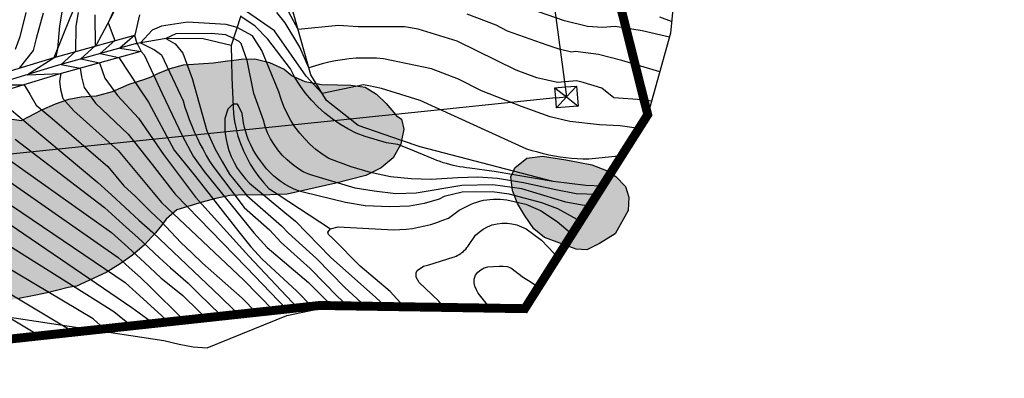
# Model space of a CAD drawing. Extents: x 582217 to 587289, y 4795452 to 4796824.
# Drawn here: x 587230 to 587285, y 4796579 to 4796599 of the extents above; entities that cross this region are included whole.
import ezdxf

# ---------------------------------------------------------------- set-up
doc = ezdxf.new("R2010")
doc.units = 0
doc.header["$LTSCALE"] = 2
for name, color, linetype in [('020101', 3, 'CABEZA_TALUD'), ('020104', 34, 'CONTINUOUS'), ('020107', 3, 'CONTINUOUS'), ('050102', 4, 'CONTINUOUS'), ('070105', 6, 'CONTINUOUS'), ('100101', 9, 'CONTINUOUS'), ('100106', 63, 'CONTINUOUS'), ('220104', 9, 'LINEA_ELECTRICA'), ('220106', 9, 'CONTINUOUS'), ('990507', 41, 'CONTINUOUS'), ('Ambito', 30, 'CONTINUOUS')]:
    doc.layers.add(name, color=color, linetype=linetype)
doc.layers.add('020105', color=24, linetype='CONTINUOUS', lineweight=30)
doc.styles.get("Standard").update_dxf_attribs({"font": 'ROMANS.SHX'})
doc.linetypes.add('CABEZA_TALUD', pattern='A,0.1,[204,DONOSTI.shx,S=0.15,R=0,X=0,Y=0],0,0.2', length=0.3)
doc.linetypes.add('LINEA_ELECTRICA', pattern='A,7.5,-0.3,["E",Standard,S=0.25,R=0,X=-0.1,Y=-0.1],-0.3', length=8.1)

msp = doc.modelspace()

# ---------------------------------------------------------------- hatches: boundary and pattern name
at = {"layer": '990507'}
for points in [[(587229.88, 4796593.2), (587230.28, 4796593.4), (587231.02, 4796593.8), (587231.79, 4796594.13), (587232.55, 4796594.39), (587233.24, 4796594.53), (587234.1, 4796594.58), (587234.99, 4796594.82), (587235.93, 4796595.23), (587236.8, 4796595.51), (587237.15, 4796595.64), (587237.52, 4796595.83), (587238.22, 4796596.11), (587238.96, 4796596.32), (587239.8, 4796596.38), (587240.64, 4796596.44), (587241.43, 4796596.54), (587242.19, 4796596.63), (587242.97, 4796596.66), (587243.78, 4796596.46), (587244.61, 4796596.07), (587245.05, 4796595.7), (587245.76, 4796595.39), (587246.72, 4796595.22), (587247.59, 4796595.2), (587248.35, 4796595.18), (587249.15, 4796595.07), (587249.78, 4796594.68), (587250.33, 4796594.15), (587250.89, 4796593.49), (587251.19, 4796593.28), (587251.31, 4796592.71), (587251.14, 4796591.88), (587250.71, 4796591.11), (587250.04, 4796590.55), (587249.18, 4796590.13), (587248.3, 4796589.89), (587247.5, 4796589.7), (587244.77, 4796589.08), (587243.4, 4796589.02), (587242.47, 4796589.04), (587241.57, 4796589.01), (587240.77, 4796588.84), (587240.02, 4796588.63), (587238.59, 4796588.2), (587238, 4796587.67), (587237.74, 4796587.32), (587237.4, 4796586.9), (587236.78, 4796586.23), (587236.1, 4796585.66), (587235.42, 4796585.18), (587234.64, 4796584.69), (587232.98, 4796583.93), (587232.5, 4796583.84), (587231.93, 4796583.69), (587231.33, 4796583.54), (587230.5, 4796583.38), (587229.74, 4796583.23), (587228.84, 4796583.08), (587226.28, 4796583.22), (587225.65, 4796583.27), (587224.79, 4796583.28), (587223.96, 4796583.3), (587223.14, 4796583.44), (587222.33, 4796583.49), (587219.79, 4796583.55), (587219.01, 4796583.46), (587218.04, 4796583.31), (587216.88, 4796583.07), (587215.91, 4796582.87), (587213.76, 4796582.6), (587213.16, 4796582.52), (587212.13, 4796582.3), (587211.23, 4796582.08), (587210.37, 4796581.86), (587209.56, 4796581.74), (587208.73, 4796581.71), (587207.84, 4796581.74), (587206.98, 4796581.87), (587206.23, 4796582.04), (587203.01, 4796582.68), (587201.92, 4796582.72), (587201.15, 4796582.73), (587200.14, 4796582.64), (587199.38, 4796582.45), (587195.82, 4796581.71), (587194.56, 4796581.62), (587193.78, 4796581.55), (587192.85, 4796581.52), (587191.96, 4796581.52), (587191.15, 4796581.65), (587190.15, 4796581.94), (587186.21, 4796583.58), (587185.38, 4796583.9), (587184.75, 4796584.01), (587183.97, 4796584.07), (587183.08, 4796584.02), (587182.07, 4796583.71), (587181.12, 4796583.46), (587178.39, 4796582.65), (587177.47, 4796582.57), (587176.78, 4796582.51), (587175.91, 4796582.48), (587175.02, 4796582.49), (587174.2, 4796582.61), (587173.25, 4796582.67), (587172.23, 4796582.66), (587167.58, 4796582.18), (587166.63, 4796581.87), (587165.91, 4796581.69), (587165, 4796581.48), (587164.06, 4796581.26), (587158.55, 4796580.05), (587157.46, 4796579.78), (587156.82, 4796579.92), (587156.38, 4796580.28), (587155.83, 4796580.64), (587155.35, 4796581.28), (587155.37, 4796581.74), (587155.72, 4796582.37), (587156.27, 4796582.67), (587157.06, 4796582.82), (587157.87, 4796582.98), (587158.66, 4796583.14), (587159.52, 4796583.25), (587160.09, 4796583.31), (587160.74, 4796583.49), (587161.56, 4796583.82), (587162.36, 4796584.15), (587163.27, 4796584.49), (587163.98, 4796584.76), (587164.59, 4796585.11), (587166.02, 4796586.06), (587166.68, 4796586.55), (587167.37, 4796587.03), (587168.24, 4796587.5), (587169.04, 4796587.84), (587169.87, 4796588.11), (587170.64, 4796588.28), (587171.46, 4796588.33), (587172.33, 4796588.3), (587176.78, 4796588.27), (587178.08, 4796588.77), (587178.79, 4796589.03), (587179.65, 4796589.26), (587180.48, 4796589.48), (587181.27, 4796589.69), (587182.08, 4796589.92), (587182.87, 4796590.11), (587186.43, 4796590.38), (587188.05, 4796590.35), (587189.05, 4796590.18), (587189.77, 4796589.96), (587190.66, 4796589.55), (587191.42, 4796589.19), (587192.3, 4796588.77), (587193.02, 4796588.47), (587194.96, 4796587.44), (587196.43, 4796587.38), (587197.23, 4796587.48), (587198.11, 4796587.67), (587198.86, 4796587.92), (587199.23, 4796588.49), (587199.7, 4796589.17), (587200.18, 4796589.69), (587200.94, 4796590.27), (587204.35, 4796591.71), (587206.27, 4796592.33), (587207.21, 4796592.56), (587208, 4796592.7), (587208.88, 4796592.8), (587209.82, 4796592.82), (587210.83, 4796592.89), (587211.69, 4796592.98), (587212.65, 4796592.99), (587215.16, 4796593.15), (587216.34, 4796592.83), (587217.03, 4796592.48), (587217.88, 4796592.05), (587218.6, 4796591.72), (587219.42, 4796591.36), (587220.3, 4796591.1), (587220.88, 4796591.03), (587221.64, 4796591.13), (587222.46, 4796591.35), (587223.3, 4796591.69), (587225.93, 4796592.87), (587226.67, 4796593.05), (587227.52, 4796593.23), (587228.31, 4796593.36), (587228.98, 4796593.33)], [(587258.07, 4796587.89), (587257.68, 4796588.55), (587257.4, 4796589.28), (587257.31, 4796590.04), (587257.53, 4796590.55), (587258.2, 4796591.09), (587259.09, 4796591.21), (587260.39, 4796590.99), (587261.08, 4796590.87), (587261.84, 4796590.71), (587262.67, 4796590.4), (587263.19, 4796590.07), (587263.73, 4796589.5), (587263.92, 4796588.91), (587263.88, 4796588.16), (587263.16, 4796586.86), (587262.27, 4796586.32), (587261.56, 4796585.96), (587260.97, 4796586), (587259.2, 4796586.64), (587258.6, 4796587.13)]]:
    msp.add_hatch(color=256, dxfattribs=at).paths.add_polyline_path(points)

# ---------------------------------------------------------------- linework, layer by layer
at = {"layer": '020101'}
for points in [[(587246.395, 4796595.278, 22.712), (587246.1, 4796595.76, 22.9), (587244.98, 4796599.73, 23.83), (587244.86, 4796600.98, 24.11), (587247.24, 4796606.44, 25.18), (587246.93, 4796609.27, 26.31), (587246.65, 4796615.34, 28.69), (587246.1, 4796619.52, 30.24), (587245.01, 4796622.95, 31.27), (587244.31, 4796626.48, 32.53), (587243.7, 4796631.13, 34.04), (587243.49, 4796640.05, 36.66), (587243.15, 4796646.51, 39.56), (587243, 4796649.63, 40.75), (587241.96, 4796658.47, 42.47), (587240.66, 4796671.22, 45.04), (587239.8, 4796679.89, 46.84), (587237.95, 4796689.28, 47.84), (587235.7, 4796698.63, 49.66)], [(587248.312, 4796593.274, 22.325), (587246.98, 4796594.32, 22.34), (587246.395, 4796595.278, 22.712)], [(587251.181, 4796592.082, 22.306), (587248.75, 4796592.93, 22.32), (587248.312, 4796593.274, 22.325)], [(587257.451, 4796590.367, 22.09), (587252.22, 4796591.72, 22.3), (587251.181, 4796592.082, 22.306)], [(587259.68, 4796589.79, 22), (587257.451, 4796590.367, 22.09)]]:
    msp.add_polyline3d(points, dxfattribs=at)
at = {"layer": '020104'}
for points, elevation in [([(587265.19, 4796594.28), (587264.66, 4796594.36), (587263.08, 4796594.48), (587262.41, 4796595.02), (587261.37, 4796595.34), (587260.98, 4796595.42), (587259.92, 4796595.34), (587258.76, 4796595.6), (587257.6, 4796596.02), (587254.31, 4796597.64), (587252.12, 4796598.32), (587251.35, 4796598.45), (587249.52, 4796598.45), (587248.75, 4796598.45), (587247.66, 4796598.52), (587245.39, 4796598.3), (587244.73, 4796599.51)], 23.5), ([(587266.2, 4796597.87), (587264.66, 4796598.23), (587263.16, 4796598.46), (587262.45, 4796598.42), (587261.61, 4796598.47), (587260.31, 4796598.78), (587257.35, 4796599.81)], 24.5), ([(587231.1, 4796599.22), (587230.71, 4796597.8), (587230.54, 4796597.13), (587229.75, 4796596.14)], 24.5), ([(587232.14, 4796599.28), (587232.01, 4796598.5), (587231.9, 4796597.21), (587231.82, 4796596.77), (587230.22, 4796595.77), (587232.09, 4796595.83), (587232.02, 4796595.4), (587232.08, 4796594.94), (587232.21, 4796594.43), (587232.83, 4796593.74), (587235.3, 4796591.53), (587237.74, 4796588.6), (587242.34, 4796584.25), (587244.01, 4796582.55)], 24), ([(587233.06, 4796599.26), (587232.93, 4796598.48), (587232.92, 4796597.07), (587232.12, 4796596.34), (587233.18, 4796596.13), (587233.25, 4796595.64), (587233.4, 4796595.05), (587234.04, 4796594.17), (587235.87, 4796592.43), (587237.22, 4796590.73), (587238.5, 4796589.07), (587242.5, 4796584.97), (587244.73, 4796582.63)], 23.5), ([(587234, 4796599.12), (587234.02, 4796597.38), (587233.21, 4796596.65), (587234.26, 4796596.43), (587234.42, 4796595.94), (587234.55, 4796595.58), (587235.26, 4796594.6), (587236.44, 4796593.33), (587237.85, 4796591.29), (587239.64, 4796588.91), (587242.63, 4796585.61), (587245.35, 4796582.7)], 23), ([(587236.5, 4796599.12), (587236.24, 4796597.98), (587235.39, 4796597.25), (587236.59, 4796597.07), (587236.77, 4796596.89), (587237.77, 4796594.71), (587238.89, 4796592.37), (587239.51, 4796591.21), (587240.13, 4796590.34), (587242.91, 4796586.91), (587243.65, 4796586.09), (587245.98, 4796584.13), (587247.15, 4796582.95), (587247.28, 4796582.82)], 22), ([(587262.43, 4796589.52), (587261.51, 4796589.56), (587259.68, 4796589.79), (587256.37, 4796590.34), (587255.01, 4796590.53), (587254.82, 4796590.55), (587254.63, 4796590.58), (587254.44, 4796590.61), (587254.26, 4796590.65), (587254.07, 4796590.69), (587253.89, 4796590.73), (587253.71, 4796590.79), (587253.52, 4796590.84), (587253.34, 4796590.9), (587253.17, 4796590.96), (587252.99, 4796591.03), (587251.59, 4796591.62), (587250.97, 4796591.86), (587250.34, 4796591.96), (587249.14, 4796592.3), (587248.65, 4796592.49), (587248.18, 4796592.73), (587247.72, 4796592.99), (587247.29, 4796593.29), (587246.88, 4796593.61), (587246.49, 4796593.96), (587246.13, 4796594.34), (587245.79, 4796594.75), (587245.49, 4796595.18), (587245.21, 4796595.62), (587244.97, 4796596.09), (587243.7, 4796597.76), (587242.99, 4796598.48), (587242.17, 4796599.02)], 22), ([(587264.48, 4796592.75), (587263.44, 4796592.91), (587262.27, 4796592.96), (587260.62, 4796593.15), (587259.51, 4796593.41), (587257.9, 4796593.98), (587255.66, 4796594.86), (587254.38, 4796595.52), (587252.86, 4796596.1), (587250.18, 4796596.66), (587249.79, 4796596.69), (587249.41, 4796596.7), (587249.02, 4796596.7), (587248.64, 4796596.69), (587248.25, 4796596.66), (587247.87, 4796596.61), (587247.49, 4796596.55), (587247.11, 4796596.47), (587246.73, 4796596.38), (587246.36, 4796596.27), (587245.99, 4796596.15), (587245.49, 4796597.31), (587244.67, 4796598.67), (587244.2, 4796599.26)], 23), ([(587265.65, 4796595.93), (587263.52, 4796596.56), (587262.23, 4796596.9), (587260.94, 4796597.06), (587260.7, 4796597.04), (587260.02, 4796597.19), (587259.34, 4796597.42), (587257.13, 4796598.2), (587256.49, 4796598.54), (587254.86, 4796599.16)], 24), ([(587262.15, 4796589.06), (587260.97, 4796589.1), (587259.83, 4796589.31), (587258.01, 4796589.71), (587256.57, 4796589.95), (587255.46, 4796590.02), (587254.34, 4796589.99), (587252.85, 4796589.9), (587251.72, 4796589.93), (587250.57, 4796590.05), (587249.45, 4796590.29), (587248.36, 4796590.61), (587247.11, 4796591.08), (587246.74, 4796591.31), (587246.39, 4796591.57), (587246.07, 4796591.86), (587245.76, 4796592.17), (587245.48, 4796592.49), (587245.21, 4796592.84), (587244.98, 4796593.21), (587244.77, 4796593.59), (587244.58, 4796593.98), (587244.43, 4796594.39), (587244.3, 4796594.8), (587243.35, 4796597.13), (587242.83, 4796597.94), (587241.97, 4796598.41), (587241.36, 4796598.58), (587239.19, 4796598.71), (587237.73, 4796598.48), (587237.21, 4796598.26), (587236.55, 4796597.55), (587237.35, 4796597.16), (587237.74, 4796596.88), (587238.95, 4796594.3), (587239.05, 4796593.95), (587239.17, 4796593.6), (587239.29, 4796593.25), (587239.43, 4796592.91), (587239.57, 4796592.57), (587239.73, 4796592.23), (587239.89, 4796591.9), (587240.06, 4796591.57), (587240.24, 4796591.25), (587240.43, 4796590.93), (587240.63, 4796590.62), (587242.37, 4796588.33), (587243.79, 4796587.08), (587244.44, 4796586.37), (587246.06, 4796584.91), (587247.62, 4796583.33), (587248.19, 4796582.81)], 21.5), ([(587261.73, 4796588.4), (587261.31, 4796588.46), (587260.39, 4796588.63), (587257.93, 4796589.38), (587256.3, 4796589.6), (587254.56, 4796589.56), (587252.01, 4796589.13), (587250.87, 4796589.09), (587249.65, 4796589.24), (587248.59, 4796589.42), (587246.02, 4796590.17), (587245.68, 4796590.33), (587245.36, 4796590.53), (587245.05, 4796590.75), (587244.77, 4796590.99), (587244.5, 4796591.26), (587244.26, 4796591.55), (587244.04, 4796591.86), (587243.85, 4796592.18), (587243.68, 4796592.52), (587243.55, 4796592.87), (587243.44, 4796593.23), (587242.9, 4796594.72), (587242.54, 4796596.57), (587242.19, 4796597.51), (587242.09, 4796597.63), (587241.76, 4796597.8), (587241.33, 4796598), (587240.52, 4796598.07), (587238.53, 4796598.05), (587237.97, 4796597.79), (587238.5, 4796597.5), (587238.93, 4796596.98), (587239.45, 4796595.55), (587240.27, 4796592.62), (587240.74, 4796591.59), (587241.14, 4796590.9), (587241.55, 4796590.19), (587242.52, 4796589.01), (587244.45, 4796587.3), (587244.85, 4796586.89), (587246.41, 4796585.48), (587248, 4796583.85), (587249.15, 4796582.8)], 21), ([(587228.34, 4796595.2), (587230.03, 4796595.2), (587230.36, 4796594.68), (587230.72, 4796594.06), (587231.61, 4796593.31), (587234.73, 4796590.63), (587235.63, 4796589.54), (587236.25, 4796588.97), (587237.11, 4796588.11), (587237.72, 4796587.54), (587238.82, 4796586.36), (587239.43, 4796585.78), (587240.04, 4796585.21), (587242.26, 4796583.25), (587243.04, 4796582.45)], 24.5), ([(587261.19, 4796587.56), (587259.95, 4796588.26), (587259.05, 4796588.59), (587257.22, 4796589.08), (587256.27, 4796589.2), (587254.58, 4796589.18), (587253.57, 4796588.95), (587253.3, 4796588.8), (587252.46, 4796588.55), (587251.63, 4796588.41), (587250.52, 4796588.37), (587249.15, 4796588.43), (587248.04, 4796588.6), (587245.68, 4796589.18), (587245.41, 4796589.26), (587245.16, 4796589.36), (587244.91, 4796589.48), (587244.67, 4796589.62), (587244.44, 4796589.77), (587244.22, 4796589.93), (587244.01, 4796590.11), (587243.81, 4796590.3), (587243.62, 4796590.5), (587243.45, 4796590.72), (587243.29, 4796590.94), (587243.14, 4796591.15), (587242.99, 4796591.37), (587242.86, 4796591.6), (587242.74, 4796591.83), (587242.63, 4796592.07), (587242.54, 4796592.31), (587242.45, 4796592.56), (587242.38, 4796592.81), (587242.33, 4796593.07), (587242.29, 4796593.33), (587242.26, 4796593.59), (587242.05, 4796594.03), (587242, 4796594.12), (587241.74, 4796594.11), (587241.45, 4796593.83), (587241.29, 4796593.32), (587241.28, 4796592.96), (587241.29, 4796592.59), (587241.34, 4796592.23), (587241.41, 4796591.87), (587241.51, 4796591.52), (587241.64, 4796591.18), (587241.8, 4796590.85), (587241.98, 4796590.54), (587242.19, 4796590.23), (587242.42, 4796589.95), (587242.67, 4796589.69), (587244.64, 4796588.05), (587245.24, 4796587.56), (587247.21, 4796585.55), (587249.75, 4796583.29), (587250.29, 4796582.78)], 20.5), ([(587229.54, 4796592.16), (587234.54, 4796588.33), (587235.16, 4796587.77), (587235.78, 4796587.21), (587236.4, 4796586.64), (587237.01, 4796586.08), (587237.62, 4796585.51), (587238.23, 4796584.94), (587239.23, 4796584.08), (587239.83, 4796583.5), (587240.43, 4796582.92), (587241.03, 4796582.34), (587241.14, 4796582.24)], 25.5), ([(587228.39, 4796591.55), (587234.93, 4796586.93), (587235.86, 4796586.09), (587236.78, 4796585.24), (587237.69, 4796584.38), (587238.92, 4796583.39), (587239.83, 4796582.52), (587240.2, 4796582.14)], 26), ([(587227.85, 4796590.72), (587235.31, 4796585.53), (587235.93, 4796584.96), (587236.55, 4796584.4), (587237.16, 4796583.83), (587238.86, 4796582.15), (587238.99, 4796582.01)], 26.5), ([(587227, 4796590), (587235.7, 4796584.12), (587236.31, 4796583.56), (587237.73, 4796582.28), (587238.11, 4796581.92)], 27), ([(587227.03, 4796587.54), (587235.07, 4796582.5), (587236.05, 4796581.69)], 28), ([(587253.56, 4796582.73), (587253.26, 4796583.1), (587252.17, 4796584.12), (587252, 4796584.42), (587252.01, 4796584.67), (587252.06, 4796584.79), (587252.42, 4796585.04), (587252.72, 4796585.12), (587254.07, 4796585.55), (587254.16, 4796585.57), (587254.25, 4796585.61), (587254.33, 4796585.65), (587254.42, 4796585.69), (587254.5, 4796585.75), (587254.57, 4796585.8), (587254.65, 4796585.86), (587254.72, 4796585.93), (587254.78, 4796586), (587254.84, 4796586.08), (587254.9, 4796586.15), (587255.32, 4796586.77), (587255.53, 4796586.95), (587255.76, 4796587.12), (587256.01, 4796587.25), (587256.27, 4796587.35), (587256.54, 4796587.41), (587256.82, 4796587.45), (587257.1, 4796587.45), (587257.37, 4796587.42), (587257.64, 4796587.35), (587257.91, 4796587.25), (587258.16, 4796587.13), (587259.03, 4796586.5), (587259.73, 4796585.76), (587259.96, 4796585.62)], 19.5), ([(587234.52, 4796581.53), (587233.91, 4796582.1), (587227.15, 4796586.1)], 28.5), ([(587227.28, 4796584.66), (587232.52, 4796581.53), (587232.79, 4796581.34)], 29), ([(587227.4, 4796583.23), (587230.91, 4796581.13)], 29.5)]:
    msp.add_lwpolyline(points, dxfattribs=dict(at, elevation=elevation))
at = {"layer": '020105'}
for points, elevation in [([(587235.36, 4796600.06), (587234.74, 4796598.67), (587235.12, 4796597.68), (587234.3, 4796596.95), (587235.35, 4796596.73), (587236.47, 4796595.03), (587237.01, 4796594.23), (587238.44, 4796591.54), (587239.63, 4796590.06), (587242.07, 4796586.96), (587242.74, 4796586.13), (587243.38, 4796585.44), (587245.3, 4796583.66), (587246.16, 4796582.79)], 22.5), ([(587230.13, 4796599.26), (587229.8, 4796597.89), (587229.53, 4796597.18)], 25), ([(587263.5, 4796591.2), (587263.34, 4796591.21), (587261.68, 4796591.04), (587261.35, 4796591.04), (587261.03, 4796591.05), (587260.71, 4796591.08), (587260.39, 4796591.11), (587260.08, 4796591.15), (587259.76, 4796591.2), (587259.44, 4796591.26), (587259.13, 4796591.34), (587258.82, 4796591.42), (587258.51, 4796591.51), (587258.21, 4796591.6), (587252.22, 4796594.33), (587250.06, 4796595), (587249.35, 4796595.14), (587249.06, 4796595.2), (587246.74, 4796594.72), (587245.84, 4796595.69), (587244.06, 4796598.22), (587242.5, 4796599.31)], 22.5), ([(587266.32, 4796598.75), (587265.65, 4796599)], 25), ([(587228.24, 4796594.68), (587230.39, 4796592.88), (587234.16, 4796589.73), (587234.93, 4796589.03), (587235.7, 4796588.33), (587236.47, 4796587.62), (587237.24, 4796586.92), (587238.01, 4796586.2), (587238.77, 4796585.49), (587239.53, 4796584.77), (587240.28, 4796584.05), (587241.04, 4796583.33), (587241.79, 4796582.6), (587242.05, 4796582.34)], 25), ([(587251.34, 4796582.76), (587251.31, 4796582.79), (587250.55, 4796583.63), (587248.87, 4796585.04), (587247.35, 4796586.57), (587247.09, 4796586.81), (587247.06, 4796586.95), (587247.21, 4796587.13), (587247.63, 4796587.24), (587250.04, 4796587.11), (587250.39, 4796587.09), (587250.74, 4796587.08), (587251.09, 4796587.09), (587251.44, 4796587.12), (587251.79, 4796587.16), (587252.14, 4796587.22), (587252.49, 4796587.3), (587252.83, 4796587.38), (587253.17, 4796587.49), (587253.5, 4796587.61), (587253.82, 4796587.74), (587254.42, 4796588.18), (587255.05, 4796588.5), (587255.22, 4796588.57), (587255.4, 4796588.63), (587255.58, 4796588.69), (587255.77, 4796588.73), (587255.96, 4796588.76), (587256.14, 4796588.78), (587256.33, 4796588.8), (587256.52, 4796588.8), (587256.71, 4796588.79), (587256.9, 4796588.78), (587257.09, 4796588.76), (587258.15, 4796588.52), (587258.98, 4796588.16), (587259.9, 4796587.55), (587260.74, 4796586.84)], 20), ([(587228.42, 4796587.94), (587236.08, 4796582.72), (587237.31, 4796581.83)], 27.5)]:
    msp.add_lwpolyline(points, dxfattribs=dict(at, elevation=elevation))
at = {"layer": '020107'}
msp.add_polyline3d([(587231.71, 4796596.74, 24.05), (587232.62, 4796598.95, 23.81), (587233.56, 4796601.14, 24.07), (587234.12, 4796602.37, 24.51), (587234.66, 4796602.89, 24.67), (587235.86, 4796603.35, 24.53), (587235.69, 4796601.47, 23.13), (587235.45, 4796600.3, 22.55), (587235.01, 4796599.17, 22.31), (587234.06, 4796597.39, 22.98)], dxfattribs=at)
at = {"layer": '050102'}
for points in [[(587242.18, 4796599.06, 22.03), (587241.63, 4796597.4, 20.66)], [(587241.63, 4796597.4, 20.66), (587240.07, 4796597.78, 20.83), (587238, 4796597.8, 20.98), (587236.361, 4796597.509, 21.562)], [(587236.361, 4796597.509, 21.562), (587236.31, 4796597.5, 21.58), (587236.26, 4796597.5, 21.6), (587231.84, 4796596.27, 23.62), (587228.72, 4796595.31, 24.34)], [(587241.63, 4796597.4, 20.66), (587241.648, 4796596.566, 20.66)], [(587241.648, 4796596.566, 20.66), (587241.67, 4796595.59, 20.66), (587241.76, 4796593.57, 20.43), (587241.82, 4796593.15, 20.45), (587241.91, 4796592.73, 20.46), (587241.94, 4796592.617, 20.46)], [(587241.94, 4796592.617, 20.46), (587242.02, 4796592.32, 20.46), (587242.16, 4796591.91, 20.45), (587242.32, 4796591.51, 20.44), (587242.51, 4796591.13, 20.42), (587242.71, 4796590.75, 20.39), (587242.94, 4796590.39, 20.36), (587243.19, 4796590.04, 20.32), (587243.46, 4796589.71, 20.28), (587243.75, 4796589.4, 20.22), (587244.271, 4796589.058, 20.187)], [(587244.271, 4796589.058, 20.187), (587247.21, 4796587.13, 20)]]:
    msp.add_polyline3d(points, dxfattribs=at)
at = {"layer": '070105'}
for points in [[(587231.71, 4796596.74, 24.05), (587236.16, 4796597.97, 22.02), (587236.23, 4796597.99, 22), (587236.36, 4796597.51, 21.56), (587236.361, 4796597.509, 21.561)], [(587236.361, 4796597.509, 21.561), (587236.6, 4796597.06, 22), (587236.37, 4796597.02, 22.02), (587231.98, 4796595.8, 24.05), (587228.86, 4796594.84, 24.76)], [(587228.58, 4796595.78, 24.76), (587231.71, 4796596.74, 24.05)]]:
    msp.add_polyline3d(points, dxfattribs=at)
at = {"layer": '100101'}
msp.add_polyline3d([(587256.13, 4796582.69, 19.14), (587256.01, 4796582.87, 19.14), (587255.48, 4796583.53, 19.14), (587255.38, 4796583.71, 19.14), (587255.3, 4796583.92, 19.14), (587255.25, 4796584.11, 19.14), (587255.26, 4796584.32, 19.14), (587255.33, 4796584.53, 19.14), (587255.45, 4796584.7, 19.14), (587255.62, 4796584.84, 19.14), (587255.81, 4796584.94, 19.14), (587256.02, 4796585.01, 19.14), (587256.65, 4796585.05, 19.14), (587256.88, 4796585.05, 19.14), (587257.1, 4796585.02, 19.14), (587257.31, 4796584.94, 19.14), (587258.02, 4796584.4, 19.14), (587258.39, 4796584.19, 19.14), (587258.86, 4796583.87, 19.14)], dxfattribs=at)
at = {"layer": '100106'}
for points in [[(587241.648, 4796596.566, 24.63), (587242.19, 4796596.63, 24.63), (587242.97, 4796596.66, 24.63), (587243.78, 4796596.46, 24.63), (587244.61, 4796596.07, 24.63), (587245.05, 4796595.7, 24.07), (587245.76, 4796595.39, 24.07), (587246.395, 4796595.278, 24.07)], [(587228.98, 4796593.33, 28.07), (587229.88, 4796593.2, 26.87), (587230.28, 4796593.4, 25.59), (587231.02, 4796593.8, 25.59), (587231.79, 4796594.13, 25.59), (587232.55, 4796594.39, 25.59), (587233.24, 4796594.53, 26.07), (587234.1, 4796594.58, 26.15), (587234.99, 4796594.82, 26.07), (587235.93, 4796595.23, 26.07), (587236.8, 4796595.51, 26.07), (587237.15, 4796595.64, 25.83), (587237.52, 4796595.83, 24.79), (587238.22, 4796596.11, 24.63), (587238.96, 4796596.32, 24.63), (587239.8, 4796596.38, 24.63), (587240.64, 4796596.44, 24.63), (587241.43, 4796596.54, 24.63), (587241.648, 4796596.566, 24.63)], [(587246.395, 4796595.278, 24.07), (587246.72, 4796595.22, 24.07), (587247.59, 4796595.2, 24.07), (587248.35, 4796595.18, 24.15), (587249.15, 4796595.07, 24.15), (587249.78, 4796594.68, 24.15), (587250.33, 4796594.15, 24.15), (587250.851, 4796593.537, 24.15)], [(587250.851, 4796593.537, 24.15), (587250.89, 4796593.49, 24.15), (587251.19, 4796593.28, 24.15), (587251.31, 4796592.71, 24.15), (587251.181, 4796592.082, 24.15)], [(587251.181, 4796592.082, 24.15), (587251.14, 4796591.88, 24.15), (587250.71, 4796591.11, 24.15), (587250.04, 4796590.55, 24.15), (587249.18, 4796590.13, 24.15), (587248.3, 4796589.89, 24.15), (587247.5, 4796589.7, 24.15), (587244.77, 4796589.08, 25.59), (587244.271, 4796589.058, 25.59)], [(587244.271, 4796589.058, 25.59), (587243.4, 4796589.02, 25.59), (587242.47, 4796589.04, 25.59), (587241.57, 4796589.01, 25.59), (587240.77, 4796588.84, 25.59), (587240.02, 4796588.63, 25.83), (587238.59, 4796588.2, 26.79), (587238, 4796587.67, 27.75), (587237.74, 4796587.32, 28.55), (587237.4, 4796586.9, 29.11), (587236.78, 4796586.23, 29.27), (587236.1, 4796585.66, 29.27), (587235.42, 4796585.18, 29.27), (587234.64, 4796584.69, 29.27), (587232.98, 4796583.93, 30.15), (587232.5, 4796583.84, 31.11), (587231.93, 4796583.69, 31.67), (587231.33, 4796583.54, 32.47), (587230.5, 4796583.38, 32.47), (587229.74, 4796583.23, 32.47)], [(587228.22, 4796582.34, 35.75), (587237.87, 4796580.88, 35.75), (587238.73, 4796580.67, 35.75), (587239.5, 4796580.53, 35.75), (587240.29, 4796580.47, 35.75), (587244.76, 4796582.27, 35.75), (587247.26, 4796582.81, 35.75), (587250.1, 4796582.78, 35.75)]]:
    msp.add_polyline3d(points, dxfattribs=at)
msp.add_polyline3d([(587257.451, 4796590.367, 26.084), (587257.53, 4796590.55, 26.03), (587258.2, 4796591.09, 26), (587259.09, 4796591.21, 26.06), (587260.39, 4796590.99, 26.02), (587261.08, 4796590.87, 25.55), (587261.84, 4796590.71, 25.54), (587262.67, 4796590.4, 25.54), (587263.19, 4796590.07, 25.29), (587263.73, 4796589.5, 25.17), (587263.92, 4796588.91, 25.16), (587263.88, 4796588.16, 25.16), (587263.16, 4796586.86, 24.99), (587262.27, 4796586.32, 24.99), (587261.56, 4796585.96, 24.99), (587260.97, 4796586, 24.99), (587259.2, 4796586.64, 24.99), (587258.6, 4796587.13, 24.99), (587258.07, 4796587.89, 25.82), (587257.68, 4796588.55, 25.83), (587257.4, 4796589.28, 26.07), (587257.31, 4796590.04, 26.18)], close=True, dxfattribs=at)
at = {"layer": '220104'}
for points in [[(587249.354, 4796676.75, 46.247), (587260.356, 4796595.083, 23.514)], [(587260.356, 4796595.083, 23.514), (587260.43, 4796594.53, 23.36), (587260.424, 4796594.529, 23.361)], [(587259.826, 4796594.467, 23.447), (587250.851, 4796593.537, 24.745)], [(587259.826, 4796594.467, 23.447), (587260.435, 4796594.531, 23.361), (587259.87, 4796593.92, 23.32)], [(587250.851, 4796593.537, 24.745), (587249.92, 4796593.44, 24.88), (587248.312, 4796593.274, 25.113)], [(587248.312, 4796593.274, 25.113), (587241.94, 4796592.617, 26.034)], [(587241.94, 4796592.617, 26.034), (587199.036, 4796588.191, 32.24)]]:
    msp.add_polyline3d(points, dxfattribs=at)
at = {"layer": '220106'}
for points in [[(587259.826, 4796594.467, 23.364), (587259.78, 4796595.04, 23.41), (587260.356, 4796595.083, 23.41)], [(587259.78, 4796595.04, 23.41), (587260.424, 4796594.529, 23.361)], [(587260.356, 4796595.083, 23.41), (587260.99, 4796595.13, 23.41)], [(587260.99, 4796595.13, 23.41), (587260.424, 4796594.529, 23.361)], [(587260.99, 4796595.13, 23.41), (587261.08, 4796594.01, 23.32)], [(587259.87, 4796593.92, 23.32), (587259.826, 4796594.467, 23.364)], [(587260.424, 4796594.529, 23.361), (587261.08, 4796594.01, 23.32), (587259.87, 4796593.92, 23.32)], [(587260.424, 4796594.529, 23.365), (587260.43, 4796594.525, 23.365)]]:
    msp.add_polyline3d(points, dxfattribs=at)
at = {"layer": 'Ambito', "const_width": 0.5}
msp.add_lwpolyline([(587082.26, 4796534.26), (587101.05, 4796532.96), (587122.38, 4796532.61), (587123.94, 4796536.27), (587130.78, 4796548.67), (587144.52, 4796569.27), (587213.3, 4796579.23), (587246.6, 4796582.84), (587258.09, 4796582.66), (587264.98, 4796593.53), (587256.43, 4796627.47), (587254.12, 4796647.02), (587250.31, 4796676.32), (587248.16, 4796681.22), (587246.82, 4796681.05), (587245.3, 4796690.06), (587243.28, 4796699.12)], dxfattribs=at)
at = {"layer": 'Ambito', "lineweight": 30}
msp.add_polyline3d([(587279.07, 4796696.47, 55.18), (587279.17, 4796688.27, 55.18), (587279.03, 4796678.3, 55.18), (587277.7, 4796669.68, 55.18), (587277.49, 4796665.21, 55.18), (587276.13, 4796651.57, 42.91), (587274.86, 4796642.83, 42.91), (587273.82, 4796636.77, 42.91), (587273.81, 4796633.3, 37.28), (587274.34, 4796631.03, 37.28), (587275.44, 4796629.4, 36.16), (587278.13, 4796625.98, 36.16), (587284.96, 4796623.2, 36.16), (587283.46, 4796622.2, 35.62), (587280.26, 4796621.43, 35.62), (587278.81, 4796611.64, 35.62), (587276.07, 4796608.36, 35.62), (587266.73, 4796602.89, 25.3), (587266.26, 4796598.09, 23.77), (587264.98, 4796593.53, 25.3), (587258.09, 4796582.66, 19.94), (587246.6, 4796582.84, 20.97), (587220.48, 4796580, 28.94), (587122.38, 4796532.61, 53.7)], dxfattribs=at)

doc.saveas('drawing.dxf')
